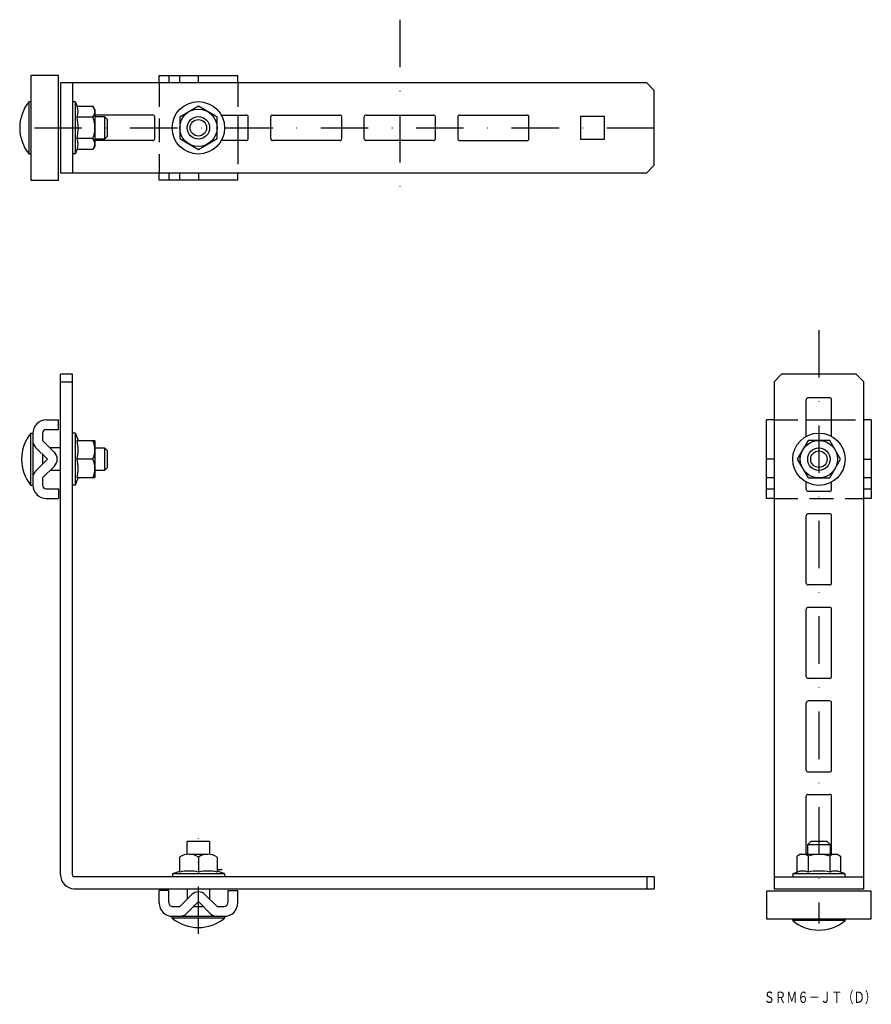
# Model space of a CAD drawing. Extents: x 5036 to 5264, y -2441 to -2178.
import ezdxf
from ezdxf.enums import TextEntityAlignment as Align

# ---------------------------------------------------------------- set-up
doc = ezdxf.new("R2010")
doc.units = 0
for name, pattern in [('DASHDOT', [25.4, 12.7, -6.35, 0, -6.35]), ('DIVIDE', [31.75, 12.7, -6.35, 0, -6.35, 0, -6.35]), ('HIDDEN', [9.525, 6.35, -3.175])]:
    doc.linetypes.add(name, pattern=pattern)
doc.layers.add('1', color=7, linetype='CONTINUOUS')
doc.styles.add('MDRAFSTD', font='TXT', dxfattribs={"bigfont": 'BIGFONT'})

# ---------------------------------------------------------------- blocks, each defined once
blk = doc.blocks.new('S0', base_point=(5083.85, -2206.41))
at = {"layer": '1', "color": 7, "linetype": 'CONTINUOUS'}
for p, q in [((5083.85, -2200.63), (5078.85, -2203.52)), ((5088.85, -2203.52), (5083.85, -2200.63)), ((5078.85, -2203.52), (5078.85, -2209.29)), ((5088.85, -2209.29), (5088.85, -2203.52)), ((5078.85, -2209.29), (5083.85, -2212.18)), ((5083.85, -2212.18), (5088.85, -2209.29))]:
    blk.add_line(p, q, dxfattribs=at)
for radius in [7, 5, 3, 2.2]:
    blk.add_circle((5083.85, -2206.41), radius, dxfattribs=at)
blk = doc.blocks.new('S1', base_point=(5249.68, -2294.99))
at = {"layer": '1', "color": 7, "linetype": 'CONTINUOUS'}
for p, q in [((5246.79, -2289.99), (5243.91, -2294.99)), ((5252.57, -2289.99), (5246.79, -2289.99)), ((5255.45, -2294.99), (5252.57, -2289.99)), ((5243.91, -2294.99), (5246.79, -2299.99)), ((5252.57, -2299.99), (5255.45, -2294.99)), ((5246.79, -2299.99), (5252.57, -2299.99))]:
    blk.add_line(p, q, dxfattribs=at)
for radius in [7, 5, 3, 2.2]:
    blk.add_circle((5249.68, -2294.99), radius, dxfattribs=at)

msp = doc.modelspace()

# ---------------------------------------------------------------- linework, layer by layer
at = {"layer": '1', "color": 7, "linetype": 'DASHDOT'}
for p, q in [((5137.68, -2177.51), (5137.68, -2224.01)), ((5040.04, -2206.41), (5210.68, -2206.41)), ((5249.68, -2260.46), (5249.68, -2419.09))]:
    msp.add_line(p, q, dxfattribs=at)
at = {"layer": '1', "color": 7, "linetype": 'CONTINUOUS'}
for p, q in [((5046.5, -2192.41), (5039.1, -2192.41)), ((5039.1, -2192.41), (5039.1, -2220.41)), ((5046.5, -2220.41), (5046.5, -2192.41)), ((5046.98, -2194.41), (5046.98, -2218.41)), ((5203.68, -2194.41), (5046.98, -2194.41)), ((5050.18, -2194.41), (5050.18, -2218.41)), ((5073.35, -2194.41), (5073.35, -2192.41)), ((5073.35, -2192.41), (5094.35, -2192.41)), ((5075.95, -2192.41), (5075.95, -2194.41)), ((5078.85, -2194.41), (5078.85, -2192.41)), ((5083.85, -2194.41), (5083.85, -2192.41)), ((5094.35, -2194.41), (5094.35, -2192.41)), ((5205.68, -2196.41), (5203.68, -2194.41)), ((5205.68, -2216.41), (5205.68, -2196.41)), ((5038.6, -2199.41), (5039.1, -2199.41)), ((5038.6, -2213.41), (5038.6, -2199.41)), ((5050.98, -2199.46), (5050.18, -2199.46)), ((5050.98, -2213.35), (5050.98, -2199.46)), ((5051.03, -2199.54), (5050.98, -2199.46)), ((5051.03, -2199.54), (5051.43, -2200.63)), ((5051.43, -2200.63), (5055.68, -2200.63)), ((5056.18, -2201.51), (5055.68, -2200.63)), ((5056.18, -2201.51), (5056.18, -2211.31)), ((5055.68, -2203.52), (5051.43, -2203.52)), ((5071.68, -2203.01), (5056.18, -2203.01)), ((5056.18, -2203.41), (5058.8, -2203.41)), ((5058.8, -2203.41), (5058.8, -2209.41)), ((5059.6, -2204.21), (5058.8, -2203.41)), ((5059.6, -2208.61), (5059.6, -2204.21)), ((5072.18, -2209.31), (5072.18, -2203.51)), ((5089.97, -2203.01), (5096.68, -2203.01)), ((5094.35, -2203.01), (5094.35, -2209.81)), ((5097.18, -2209.31), (5097.18, -2203.51)), ((5103.18, -2209.31), (5103.18, -2203.51)), ((5103.68, -2203.01), (5121.68, -2203.01)), ((5122.18, -2209.31), (5122.18, -2203.51)), ((5128.18, -2209.31), (5128.18, -2203.51)), ((5128.68, -2203.01), (5146.68, -2203.01)), ((5147.18, -2209.31), (5147.18, -2203.51)), ((5153.18, -2203.51), (5153.18, -2209.31)), ((5153.68, -2203.01), (5171.68, -2203.01)), ((5172.18, -2209.31), (5172.18, -2203.51)), ((5186.08, -2203.31), (5192.28, -2203.31)), ((5186.08, -2209.51), (5186.08, -2203.31)), ((5192.28, -2203.31), (5192.28, -2209.51)), ((5055.68, -2209.29), (5051.43, -2209.29)), ((5058.8, -2209.41), (5056.18, -2209.41)), ((5071.68, -2209.81), (5056.18, -2209.81)), ((5058.8, -2209.41), (5059.6, -2208.61)), ((5096.68, -2209.81), (5089.97, -2209.81)), ((5121.68, -2209.81), (5103.68, -2209.81)), ((5146.68, -2209.81), (5128.68, -2209.81)), ((5153.68, -2209.81), (5171.68, -2209.81)), ((5192.28, -2209.51), (5186.08, -2209.51)), ((5039.1, -2213.41), (5038.6, -2213.41)), ((5050.98, -2213.35), (5050.18, -2213.35)), ((5051.03, -2213.28), (5050.98, -2213.35)), ((5051.03, -2213.28), (5051.43, -2212.18)), ((5055.68, -2212.18), (5051.43, -2212.18)), ((5056.18, -2211.31), (5055.68, -2212.18)), ((5046.98, -2218.41), (5203.68, -2218.41)), ((5073.35, -2220.41), (5073.35, -2218.41)), ((5075.95, -2218.41), (5075.95, -2220.41)), ((5078.85, -2220.41), (5078.85, -2218.41)), ((5083.85, -2218.41), (5083.85, -2220.41)), ((5094.35, -2220.41), (5094.35, -2218.41)), ((5203.68, -2218.41), (5205.68, -2216.41)), ((5039.1, -2220.41), (5046.5, -2220.41)), ((5094.35, -2220.41), (5073.35, -2220.41)), ((5046.98, -2406.09), (5046.98, -2272.29)), ((5050.18, -2272.29), (5046.98, -2272.29)), ((5050.18, -2406.09), (5050.18, -2272.29)), ((5237.68, -2274.29), (5239.68, -2272.29)), ((5259.68, -2272.29), (5239.68, -2272.29)), ((5259.68, -2272.29), (5261.68, -2274.29)), ((5046.98, -2274.29), (5050.18, -2274.29)), ((5237.68, -2274.29), (5237.68, -2409.79)), ((5261.68, -2409.79), (5261.68, -2274.29)), ((5246.28, -2288.87), (5246.28, -2279.09)), ((5252.58, -2278.59), (5246.78, -2278.59)), ((5253.08, -2288.87), (5253.08, -2279.09)), ((5043.2, -2284.49), (5046.5, -2284.49)), ((5046.5, -2287.09), (5046.5, -2284.49)), ((5235.68, -2305.49), (5235.68, -2284.49)), ((5237.68, -2284.49), (5235.68, -2284.49)), ((5246.28, -2284.49), (5253.08, -2284.49)), ((5263.68, -2284.49), (5261.68, -2284.49)), ((5263.68, -2284.49), (5263.68, -2305.49)), ((5043.2, -2287.09), (5046.5, -2287.09)), ((5039.1, -2287.99), (5039.6, -2287.99)), ((5039.1, -2301.99), (5039.1, -2287.99)), ((5039.6, -2288.09), (5039.6, -2301.89)), ((5042.2, -2288.09), (5042.2, -2289.99)), ((5050.98, -2288.05), (5050.18, -2288.05)), ((5050.98, -2301.94), (5050.98, -2288.05)), ((5051.03, -2288.13), (5050.98, -2288.05)), ((5051.03, -2288.13), (5051.71, -2289.99)), ((5040.36, -2291.83), (5043.52, -2294.99)), ((5042.2, -2289.99), (5045.36, -2293.16)), ((5046.98, -2291.99), (5044.2, -2291.99)), ((5051.43, -2289.99), (5056.12, -2289.99)), ((5056.18, -2290.09), (5056.12, -2289.99)), ((5056.15, -2291.99), (5058.8, -2291.99)), ((5056.18, -2290.09), (5056.18, -2299.89)), ((5058.8, -2291.99), (5058.8, -2297.99)), ((5059.6, -2292.79), (5058.8, -2291.99)), ((5040.36, -2298.16), (5043.52, -2294.99)), ((5042.2, -2293.67), (5042.2, -2296.32)), ((5055.38, -2294.99), (5051.43, -2294.99)), ((5059.6, -2297.19), (5059.6, -2292.79)), ((5237.68, -2294.99), (5235.68, -2294.99)), ((5261.68, -2294.99), (5263.68, -2294.99)), ((5045.36, -2296.83), (5042.2, -2299.99)), ((5058.8, -2297.99), (5059.6, -2297.19)), ((5042.2, -2299.99), (5042.2, -2301.89)), ((5046.98, -2297.99), (5044.2, -2297.99)), ((5051.03, -2301.86), (5051.71, -2299.99)), ((5056.12, -2299.99), (5051.43, -2299.99)), ((5056.18, -2299.89), (5056.12, -2299.99)), ((5058.8, -2297.99), (5056.15, -2297.99)), ((5237.68, -2299.99), (5235.68, -2299.99)), ((5263.68, -2299.99), (5261.68, -2299.99)), ((5039.6, -2301.99), (5039.1, -2301.99)), ((5043.2, -2302.89), (5046.5, -2302.89)), ((5046.5, -2302.89), (5046.5, -2305.49)), ((5050.98, -2301.94), (5050.18, -2301.94)), ((5051.03, -2301.86), (5050.98, -2301.94)), ((5235.68, -2302.89), (5237.68, -2302.89)), ((5246.28, -2303.09), (5246.28, -2301.11)), ((5253.08, -2303.09), (5253.08, -2301.11)), ((5261.68, -2302.89), (5263.68, -2302.89)), ((5043.2, -2305.49), (5046.5, -2305.49)), ((5237.68, -2305.49), (5235.68, -2305.49)), ((5252.58, -2303.59), (5246.78, -2303.59)), ((5263.68, -2305.49), (5261.68, -2305.49)), ((5246.28, -2328.09), (5246.28, -2310.09)), ((5252.58, -2309.59), (5246.78, -2309.59)), ((5253.08, -2328.09), (5253.08, -2310.09)), ((5252.58, -2328.59), (5246.78, -2328.59)), ((5246.28, -2353.09), (5246.28, -2335.09)), ((5252.58, -2334.59), (5246.78, -2334.59)), ((5253.08, -2353.09), (5253.08, -2335.09)), ((5252.58, -2353.59), (5246.78, -2353.59)), ((5246.28, -2378.09), (5246.28, -2360.09)), ((5252.58, -2359.59), (5246.78, -2359.59)), ((5253.08, -2378.09), (5253.08, -2360.09)), ((5246.78, -2378.59), (5252.58, -2378.59)), ((5246.28, -2400.59), (5246.28, -2385.09)), ((5246.78, -2384.59), (5252.58, -2384.59)), ((5253.08, -2400.59), (5253.08, -2385.09)), ((5086.85, -2397.18), (5080.85, -2397.18)), ((5080.85, -2400.62), (5080.85, -2397.18)), ((5086.85, -2397.18), (5086.85, -2400.62)), ((5247.48, -2397.18), (5246.68, -2397.98)), ((5251.88, -2397.18), (5247.48, -2397.18)), ((5252.68, -2397.97), (5251.88, -2397.18)), ((5246.68, -2397.98), (5252.68, -2397.97)), ((5246.68, -2400.59), (5246.68, -2397.98)), ((5252.68, -2397.97), (5252.68, -2400.59)), ((5078.85, -2405.35), (5078.85, -2401.39)), ((5081.35, -2400.59), (5086.35, -2400.59)), ((5083.85, -2401.39), (5083.85, -2405.35)), ((5088.85, -2401.39), (5088.85, -2405.35)), ((5244.78, -2400.59), (5243.91, -2401.1)), ((5243.91, -2405.35), (5243.91, -2401.1)), ((5244.78, -2400.59), (5254.58, -2400.59)), ((5246.79, -2401.1), (5246.79, -2405.35)), ((5252.57, -2401.1), (5252.57, -2405.35)), ((5254.58, -2400.59), (5255.45, -2401.1)), ((5255.45, -2401.1), (5255.45, -2405.35)), ((5076.98, -2405.75), (5078.85, -2405.07)), ((5090.25, -2404.79), (5088.85, -2404.79)), ((5090.72, -2405.75), (5088.85, -2405.07)), ((5242.81, -2405.75), (5243.91, -2405.35)), ((5256.55, -2405.75), (5255.45, -2405.35)), ((5205.68, -2406.59), (5050.68, -2406.59)), ((5076.98, -2405.75), (5076.9, -2405.79)), ((5090.79, -2405.79), (5076.9, -2405.79)), ((5076.9, -2405.79), (5076.9, -2406.59)), ((5090.72, -2405.75), (5090.79, -2405.79)), ((5090.79, -2405.79), (5090.79, -2406.59)), ((5203.68, -2406.59), (5203.68, -2409.79)), ((5205.68, -2406.59), (5205.68, -2409.79)), ((5237.68, -2406.59), (5261.68, -2406.59)), ((5242.81, -2405.75), (5242.74, -2405.79)), ((5256.62, -2405.79), (5242.74, -2405.79)), ((5242.74, -2405.79), (5242.74, -2406.59)), ((5256.55, -2405.75), (5256.62, -2405.79)), ((5256.62, -2405.79), (5256.62, -2406.59)), ((5050.68, -2409.79), (5205.68, -2409.79)), ((5075.95, -2410.28), (5073.35, -2410.28)), ((5073.35, -2413.58), (5073.35, -2410.28)), ((5075.95, -2413.58), (5075.95, -2410.28)), ((5080.85, -2409.79), (5080.85, -2412.58)), ((5086.85, -2409.79), (5086.85, -2412.58)), ((5091.75, -2410.28), (5094.35, -2410.28)), ((5091.75, -2410.28), (5091.75, -2413.58)), ((5094.35, -2413.58), (5094.35, -2410.28)), ((5235.68, -2410.44), (5235.68, -2417.84)), ((5263.68, -2410.44), (5235.68, -2410.44)), ((5237.68, -2409.79), (5261.68, -2409.79)), ((5263.68, -2417.84), (5263.68, -2410.44)), ((5078.85, -2414.58), (5082.01, -2411.41)), ((5080.69, -2416.41), (5083.85, -2413.25)), ((5087.01, -2416.41), (5083.85, -2413.25)), ((5085.69, -2411.41), (5088.85, -2414.58)), ((5076.95, -2414.58), (5078.85, -2414.58)), ((5082.52, -2414.58), (5085.17, -2414.58)), ((5088.85, -2414.58), (5090.75, -2414.58)), ((5076.85, -2417.68), (5076.85, -2417.18)), ((5090.85, -2417.68), (5076.85, -2417.68)), ((5076.95, -2417.18), (5090.75, -2417.18)), ((5090.85, -2417.18), (5090.85, -2417.68)), ((5235.68, -2417.84), (5263.68, -2417.84)), ((5242.68, -2418.34), (5242.68, -2417.84)), ((5256.68, -2418.34), (5242.68, -2418.34)), ((5256.68, -2417.84), (5256.68, -2418.34))]:
    msp.add_line(p, q, dxfattribs=at)
at = {"layer": '1', "color": 7, "linetype": 'HIDDEN'}
for p, q in [((5073.35, -2194.41), (5073.35, -2218.41)), ((5094.35, -2194.41), (5094.35, -2203.01)), ((5094.35, -2209.81), (5094.35, -2218.41)), ((5237.68, -2284.49), (5246.28, -2284.49)), ((5253.08, -2284.49), (5261.68, -2284.49)), ((5237.68, -2305.49), (5261.68, -2305.49))]:
    msp.add_line(p, q, dxfattribs=at)
at = {"layer": '1', "color": 7, "linetype": 'DIVIDE'}
msp.add_line((5083.85, -2421.9), (5083.85, -2393.43), dxfattribs=at)
at = {"layer": '1', "color": 7, "linetype": 'CONTINUOUS'}
for centre, radius, start, end in [((5047.15, -2206.41), 11.05, 140.6924, 219.3076), ((5047.87, -2202.08), 3.84, 337.9259, 22.0741), ((5053.86, -2202.08), 2.32, 321.4811, 21.4811), ((5036.77, -2206.41), 14.94, 348.8596, 11.1404), ((5047.67, -2206.41), 8.51, 340.1808, 19.8192), ((5071.68, -2203.51), 0.5, 0, 90), ((5096.68, -2203.51), 0.5, 0, 90), ((5103.68, -2203.51), 0.5, 90, 180), ((5121.68, -2203.51), 0.5, 0, 90), ((5128.68, -2203.51), 0.5, 90, 180), ((5146.68, -2203.51), 0.5, 0, 90), ((5153.68, -2203.51), 0.5, 90, 180), ((5171.68, -2203.51), 0.5, 0, 90), ((5047.87, -2210.74), 3.84, 337.9259, 22.0741), ((5053.86, -2210.74), 2.32, 338.5189, 38.5189), ((5071.68, -2209.31), 0.5, 270, 0), ((5096.68, -2209.31), 0.5, 270, 0), ((5103.68, -2209.31), 0.5, 180, 270), ((5121.68, -2209.31), 0.5, 270, 0), ((5128.68, -2209.31), 0.5, 180, 270), ((5146.68, -2209.31), 0.5, 270, 0), ((5153.68, -2209.31), 0.5, 180, 270), ((5171.68, -2209.31), 0.5, 270, 0), ((5246.78, -2279.09), 0.5, 90, 180), ((5252.58, -2279.09), 0.5, 0, 90), ((5043.2, -2288.09), 3.6, 90, 180), ((5043.2, -2288.09), 1, 90, 180), ((5047.65, -2294.99), 11.05, 140.6924, 219.3076), ((5042.2, -2289.99), 2.6, 180, 225), ((5040.47, -2292.49), 11.24, 347.1497, 12.8503), ((5049.73, -2292.49), 6.45, 337.1899, 22.8101), ((5043.52, -2294.99), 2.6, 315, 45), ((5040.47, -2297.49), 11.24, 347.1497, 12.8503), ((5049.73, -2297.49), 6.45, 337.1899, 22.8101), ((5042.2, -2299.99), 2.6, 135, 180), ((5043.2, -2301.89), 3.6, 180, 270), ((5043.2, -2301.89), 1, 180, 270), ((5246.78, -2303.09), 0.5, 180, 270), ((5252.58, -2303.09), 0.5, 270, 0), ((5246.78, -2310.09), 0.5, 90, 180), ((5252.58, -2310.09), 0.5, 0, 90), ((5246.78, -2328.09), 0.5, 180, 270), ((5252.58, -2328.09), 0.5, 270, 0), ((5246.78, -2335.09), 0.5, 90, 180), ((5252.58, -2335.09), 0.5, 0, 90), ((5246.78, -2353.09), 0.5, 180, 270), ((5252.58, -2353.09), 0.5, 270, 0), ((5246.78, -2360.09), 0.5, 90, 180), ((5252.58, -2360.09), 0.5, 0, 90), ((5246.78, -2378.09), 0.5, 180, 270), ((5252.58, -2378.09), 0.5, 270, 0), ((5246.78, -2385.09), 0.5, 90, 180), ((5252.58, -2385.09), 0.5, 0, 90), ((5081.35, -2404.9), 4.31, 54.5107, 125.4893), ((5086.35, -2404.9), 4.31, 54.5107, 125.4893), ((5245.35, -2402.91), 2.32, 51.4811, 111.4811), ((5249.68, -2409.11), 8.51, 70.1808, 109.8192), ((5254.01, -2402.91), 2.32, 68.5189, 128.5189), ((5081.35, -2416.31), 11.24, 77.1497, 102.8503), ((5086.35, -2416.31), 11.24, 77.1497, 102.8503), ((5245.35, -2408.91), 3.84, 67.9259, 112.0741), ((5249.68, -2420.01), 14.94, 78.8596, 101.1404), ((5254.01, -2408.91), 3.84, 67.9259, 112.0741), ((5050.68, -2406.09), 3.7, 180, 270), ((5050.68, -2406.09), 0.5, 180, 270), ((5083.85, -2413.25), 2.6, 45, 135), ((5076.95, -2413.58), 3.6, 180, 270), ((5076.95, -2413.58), 1, 180, 270), ((5090.75, -2413.58), 1, 270, 0), ((5090.75, -2413.58), 3.6, 270, 0), ((5083.85, -2409.13), 11.05, 230.6924, 309.3076), ((5078.85, -2414.58), 2.6, 270, 315), ((5088.85, -2414.58), 2.6, 225, 270), ((5249.68, -2409.79), 11.05, 230.6924, 309.3076)]:
    msp.add_arc(centre, radius, start, end, dxfattribs=at)

# ---------------------------------------------------------------- block references
for name, p in [('S0', (5083.85, -2206.41)), ('S1', (5249.68, -2294.99))]:
    msp.add_blockref(name, p, dxfattribs=at)

# ---------------------------------------------------------------- texts
at = {"layer": '1', "color": 7, "linetype": 'CONTINUOUS', "style": 'MDRAFSTD', "oblique": 14.9998, "width": 0.868405}
msp.add_text('ＳＲＭ６－ＪＴ（Ｄ）', height=3, dxfattribs=at).set_placement((5234.92, -2440.31), (5264.95, -2440.31), align=Align.FIT)

doc.saveas('drawing.dxf')
